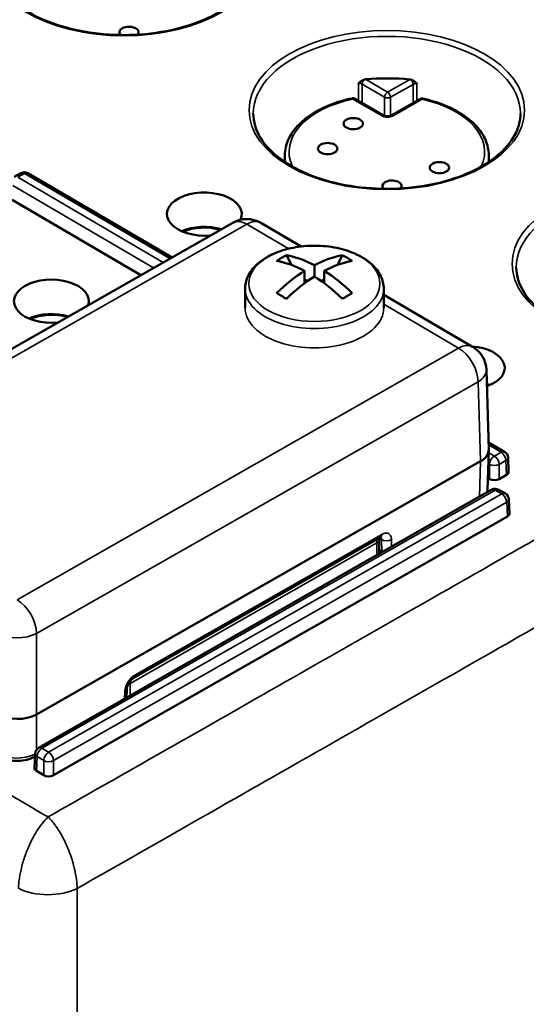
# Model space of a CAD drawing. Units: millimetres. Extents: x 4575 to 6468, y 1847 to 2892.
# Drawn here: x 5323 to 5359, y 2295 to 2366 of the extents above; entities that cross this region are included whole.
import ezdxf

# ---------------------------------------------------------------- set-up
doc = ezdxf.new("R2010")
doc.units = ezdxf.units.MM
doc.header["$LTSCALE"] = 5
doc.layers.add('Sichtbar (ISO)', color=7, linetype='Continuous', lineweight=50)
doc.layers.add('Sichtbar schmal (ISO)', color=7, linetype='Continuous', lineweight=35)

msp = doc.modelspace()

# ---------------------------------------------------------------- linework, layer by layer
at = {"layer": 'Sichtbar (ISO)'}
for p, q in [((5348.845, 2359.51), (5346.79, 2360.712)), ((5351.475, 2360.695), (5349.394, 2359.508)), ((5341.737, 2356.663), (5341.732, 2356.16)), ((5356.442, 2356.663), (5356.447, 2356.16)), ((5322.213, 2355.075), (5322.7, 2355.352)), ((5323.2, 2355.349), (5333.595, 2349.271)), ((5331.343, 2347.988), (5322.058, 2353.417)), ((5306.142, 2333.623), (5337.991, 2351.777)), ((5339.991, 2351.766), (5342.905, 2350.062)), ((5341.849, 2349.427), (5342.207, 2348.727)), ((5345.879, 2349.427), (5345.521, 2348.727)), ((5343.157, 2347.408), (5343.157, 2348.305)), ((5343.864, 2347.897), (5343.864, 2348.713)), ((5344.571, 2347.408), (5344.571, 2348.305)), ((5343.157, 2347.672), (5343.358, 2347.556)), ((5344.571, 2347.672), (5344.37, 2347.556)), ((5338.864, 2347.02), (5338.864, 2345.631)), ((5348.864, 2347.02), (5348.864, 2345.631)), ((5348.864, 2346.577), (5355.275, 2342.828)), ((5356.439, 2335.405), (5356.265, 2341.162)), ((5356.352, 2332.498), (5356.439, 2335.365)), ((5356.423, 2335.921), (5357.58, 2335.245)), ((5357.827, 2334.836), (5357.874, 2333.8)), ((5355.844, 2334.564), (5323.821, 2316.31)), ((5356.485, 2333.285), (5356.378, 2333.348)), ((5357.726, 2333.587), (5357.192, 2333.283)), ((5323.967, 2313.885), (5356.654, 2332.518)), ((5357.154, 2332.515), (5357.635, 2332.234)), ((5357.882, 2331.825), (5357.929, 2330.789)), ((5357.781, 2330.576), (5325.046, 2311.917)), ((5330.803, 2318.917), (5348.618, 2329.071)), ((5348.525, 2328.877), (5348.525, 2327.884)), ((5348.525, 2328.054), (5348.672, 2327.968)), ((5330.332, 2318.142), (5330.303, 2317.497)), ((5323.715, 2313.474), (5323.668, 2312.438)), ((5324.339, 2311.919), (5323.812, 2312.228)), ((5322.679, 2303.688), (5322.679, 2303.688)), ((5325.361, 2303.347), (5325.361, 2303.347))]:
    msp.add_line(p, q, dxfattribs=at)
for centre, radius, start, end in [((5346.639, 2360.453), 0.3, 59.6819, 102.07471), ((5351.624, 2360.434), 0.3, 77.4641, 119.68393), ((5322.948, 2354.918), 0.5, 59.6819, 119.68393), ((5338.981, 2350.039), 2, 59.6819, 119.68393), ((5354.266, 2341.101), 2, 1.73147, 59.6819), ((5357.328, 2334.813), 0.5, 2.5964, 59.6819), ((5356.902, 2332.083), 0.5, 59.6819, 119.68393), ((5357.383, 2331.802), 0.5, 2.5964, 59.6819), ((5348.025, 2328.877), 0.5, 0, 15.25702), ((5324.215, 2313.451), 0.5, 119.68393, 177.40273)]:
    msp.add_arc(centre, radius, start, end, dxfattribs=at)
at = {"layer": 'Sichtbar (ISO)', "extrusion": (0, 0, -1)}
for centre, major_axis, ratio, start_param, end_param in [((5330.489, 2365.505), (0.7, 0), 0.57735, 2.651541, 6.695066), ((5347.573, 2361.861), (0.366, 0.048), 0.696902, 4.575807, 4.767203), ((5349.089, 2356.634), (-9.621, 0), 0.57735, 1.411128, 1.743245), ((5350.727, 2361.849), (0.365, -0.053), 0.697098, 4.648191, 4.839569), ((5349.458, 2354.412), (0.7, 0), 0.57735, 2.651541, 6.695066), ((5335.925, 2352.396), (-2.7, 0), 0.57735, 4.542136, 9.689836), ((5335.925, 2349.947), (2.648, 0), 0.57735, 4.050363, 5.195584), ((5335.925, 2349.947), (-2.55, 0), 0.57735, 0.919824, 2.041762), ((5345.848, 2340.72), (-3.496, 8.93), 0.81339, 6.108384, 6.21271), ((5343.51, 2339.739), (-5.127, 8.88), 0.57735, 0.452576, 0.736614), ((5344.218, 2340.147), (-5.127, 8.88), 0.57735, 0.452576, 0.736614), ((5343.51, 2340.147), (5.127, 8.88), 0.57735, 5.546572, 5.830609), ((5344.218, 2339.739), (5.127, 8.88), 0.57735, 5.546572, 5.830609), ((5341.88, 2340.72), (3.496, 8.93), 0.81339, 0.070475, 0.174801), ((5343.51, 2340.147), (5.127, 8.88), 0.57735, 5.164965, 5.449003), ((5344.218, 2340.147), (-5.127, 8.88), 0.57735, 0.834183, 1.11822), ((5324.895, 2346.109), (-2.7, 0), 0.57735, 4.542136, 9.607811), ((5344.218, 2339.739), (5.127, 8.88), 0.57735, 5.164965, 5.449003), ((5343.51, 2339.739), (-5.127, 8.88), 0.57735, 0.834183, 1.11822), ((5345.848, 2343.011), (8.052, -5.208), 0.071162, 4.042948, 4.147274), ((5341.88, 2343.011), (8.052, 5.208), 0.071162, 5.277504, 5.38183), ((5324.895, 2343.659), (2.648, 0), 0.57735, 4.050363, 5.195584), ((5324.895, 2343.659), (-2.55, 0), 0.57735, 0.919824, 2.041762), ((5354.894, 2341.303), (2.7, 0), 0.57735, 4.840195, 7.306006), ((5354.894, 2338.854), (2.648, 0), 0.57735, 5.270082, 5.374415), ((5354.438, 2335.385), (-2.001, 0), 0.577174, 3.124145, 3.933225), ((5356.84, 2333.488), (0.5, 0), 0.577746, 0.79214, 2.362251), ((5357.374, 2333.792), (0.5, 0), 0.576955, 6.257024, 7.074622), ((5354.352, 2332.528), (2, -0.015), 0.577371, 0.01309, 0.013097), ((5357.429, 2330.781), (0.5, 0), 0.576955, 6.257024, 7.074622), ((5330.556, 2319.351), (0.248, -0.434), 0.573649, 0, 0.000023), ((5322.416, 2317.132), (-2, 0), 0.577526, 3.933537, 5.504029), ((5324.168, 2312.43), (-0.5, 0), 0.576955, 5.504511, 6.309347), ((5324.695, 2312.122), (0.5, 0), 0.577746, 0.79214, 2.362251)]:
    msp.add_ellipse(centre, major_axis=major_axis, ratio=ratio, start_param=start_param, end_param=end_param, dxfattribs=at)
for centre in [(5346.665, 2358.921), (5344.821, 2357.124), (5352.881, 2355.747)]:
    msp.add_ellipse(centre, major_axis=(-0.7, 0), ratio=0.57735, dxfattribs=at)
at = {"layer": 'Sichtbar (ISO)'}
for points, knots in [([(5710.946, 2304.493), (5708.151, 2303.439), (5705.36, 2302.65), (5700.055, 2301.612), (5697.549, 2301.313), (5692.657, 2301.083), (5690.275, 2301.13), (5685.466, 2301.526), (5683.039, 2301.876), (5677.987, 2302.901), (5675.359, 2303.594), (5669.714, 2305.408), (5666.692, 2306.57), (5659.989, 2309.543), (5656.295, 2311.435), (5647.782, 2316.326), (5642.941, 2319.485), (5634.626, 2325.469), (5631.173, 2328.113), (5623.283, 2334.477), (5618.834, 2338.294), (5608.255, 2347.821), (5602.104, 2353.712), (5588.867, 2366.936), (5581.77, 2374.356), (5560.388, 2397.263), (5546.013, 2413.4), (5524.385, 2437.034), (5517.165, 2444.817), (5502.715, 2459.885), (5495.486, 2467.17), (5481.026, 2480.934), (5473.797, 2487.412), (5460.681, 2498.154), (5454.789, 2502.607), (5444.673, 2509.434), (5440.475, 2512.031), (5433.308, 2516.005), (5430.361, 2517.51), (5422.477, 2521.166), (5417.497, 2523.096), (5408.173, 2525.919), (5403.836, 2526.934), (5394.972, 2528.334), (5390.456, 2528.678), (5382.177, 2528.428), (5378.381, 2527.92), (5372.174, 2526.139), (5369.65, 2525.086), (5365.647, 2522.633), (5364.069, 2521.393), (5361.518, 2518.757), (5360.49, 2517.429), (5358.82, 2514.649), (5358.15, 2513.212), (5357.499, 2511.348), (5357.382, 2510.988), (5357.273, 2510.625)], [4.046349, 4.046349, 4.046349, 4.046349, 5.319945, 5.319945, 6.449784, 6.449784, 7.508546, 7.508546, 8.568434, 8.568434, 9.695535, 9.695535, 10.966108, 10.966108, 12.487897, 12.487897, 14.441116, 14.441116, 15.812656, 15.812656, 17.559091, 17.559091, 19.942871, 19.942871, 22.6617, 22.6617, 28.099357, 28.099357, 30.818186, 30.818186, 33.537015, 33.537015, 36.255843, 36.255843, 38.467543, 38.467543, 40.019956, 40.019956, 41.09171, 41.09171, 42.863483, 42.863483, 44.353308, 44.353308, 45.929797, 45.929797, 47.362004, 47.362004, 48.438323, 48.438323, 49.234264, 49.234264, 49.888489, 49.888489, 50.482626, 50.482626, 50.623533, 50.623533, 50.623533, 50.623533]), ([(5320.486, 2370.736), (5320.488, 2370.142), (5320.667, 2369.546), (5321.36, 2368.428), (5321.858, 2367.906), (5323.118, 2366.984), (5323.87, 2366.582), (5325.564, 2365.93), (5326.504, 2365.681), (5328.478, 2365.362), (5329.513, 2365.293), (5331.568, 2365.344), (5332.588, 2365.464), (5334.508, 2365.88), (5335.408, 2366.176), (5336.994, 2366.909), (5337.68, 2367.345), (5338.775, 2368.309), (5339.182, 2368.835), (5339.646, 2369.822), (5339.752, 2370.279), (5339.754, 2370.736)], [3.935849, 3.935849, 3.935849, 3.935849, 4.277432, 4.277432, 4.601082, 4.601082, 4.916144, 4.916144, 5.231232, 5.231232, 5.5472, 5.5472, 5.863441, 5.863441, 6.17921, 6.17921, 6.49406, 6.49406, 6.809999, 6.809999, 7.072505, 7.072505, 7.072505, 7.072505]), ([(5347.49, 2362.107), (5347.45, 2362.098), (5347.411, 2362.084), (5347.338, 2362.051), (5347.304, 2362.032), (5347.193, 2361.959), (5347.124, 2361.897), (5347.05, 2361.826), (5347.043, 2361.82), (5347.04, 2361.817)], [-0.05655287, -0.05655287, -0.05655287, -0.05655287, -0.04332618, -0.04332618, -0.03065613, -0.03065613, 0, 0, 0.0014064, 0.0014064, 0.0014064, 0.0014064]), ([(5350.81, 2362.095), (5350.85, 2362.085), (5350.889, 2362.071), (5350.962, 2362.037), (5350.996, 2362.018), (5351.108, 2361.943), (5351.177, 2361.88), (5351.251, 2361.809), (5351.253, 2361.807), (5351.258, 2361.801)], [0.000001, 0.000001, 0.000001, 0.000001, 0.01241508, 0.01241508, 0.02429682, 0.02429682, 0.05318839, 0.05318839, 0.055405, 0.055405, 0.055405, 0.055405]), ([(5341.737, 2356.663), (5341.741, 2357.033), (5341.823, 2357.402), (5342.133, 2358.108), (5342.359, 2358.444), (5342.934, 2359.066), (5343.283, 2359.352), (5344.08, 2359.865), (5344.529, 2360.091), (5345.503, 2360.473), (5346.028, 2360.629), (5346.576, 2360.746)], [2.355975, 2.355975, 2.355975, 2.355975, 2.597933, 2.597933, 2.83989, 2.83989, 3.081848, 3.081848, 3.323806, 3.323806, 3.565763, 3.565763, 3.565763, 3.565763]), ([(5351.689, 2360.727), (5352.229, 2360.607), (5352.745, 2360.449), (5353.703, 2360.065), (5354.144, 2359.839), (5354.926, 2359.329), (5355.268, 2359.044), (5355.832, 2358.426), (5356.054, 2358.093), (5356.357, 2357.395), (5356.438, 2357.029), (5356.442, 2356.663)], [4.288218, 4.288218, 4.288218, 4.288218, 4.52762, 4.52762, 4.767021, 4.767021, 5.006423, 5.006423, 5.245825, 5.245825, 5.485226, 5.485226, 5.485226, 5.485226]), ([(5339.455, 2359.643), (5339.458, 2359.049), (5339.636, 2358.453), (5340.33, 2357.335), (5340.828, 2356.813), (5342.087, 2355.892), (5342.84, 2355.489), (5344.533, 2354.837), (5345.473, 2354.588), (5347.448, 2354.269), (5348.482, 2354.2), (5350.537, 2354.251), (5351.558, 2354.371), (5353.478, 2354.787), (5354.378, 2355.083), (5355.963, 2355.816), (5356.649, 2356.253), (5357.744, 2357.216), (5358.152, 2357.742), (5358.616, 2358.729), (5358.721, 2359.186), (5358.723, 2359.643)], [3.935849, 3.935849, 3.935849, 3.935849, 4.277432, 4.277432, 4.601082, 4.601082, 4.916144, 4.916144, 5.231232, 5.231232, 5.5472, 5.5472, 5.863441, 5.863441, 6.17921, 6.17921, 6.49406, 6.49406, 6.809999, 6.809999, 7.072505, 7.072505, 7.072505, 7.072505]), ([(5349.394, 2359.508), (5349.38, 2359.501), (5349.362, 2359.492), (5349.321, 2359.477), (5349.296, 2359.469), (5349.241, 2359.457), (5349.21, 2359.453), (5349.144, 2359.447), (5349.109, 2359.447), (5349.04, 2359.451), (5349.005, 2359.456), (5348.943, 2359.47), (5348.914, 2359.479), (5348.873, 2359.495), (5348.858, 2359.503), (5348.845, 2359.51)], [0, 0, 0, 0, 0.00847242, 0.00847242, 0.01734736, 0.01734736, 0.02700909, 0.02700909, 0.03732283, 0.03732283, 0.04790186, 0.04790186, 0.05824247, 0.05824247, 0.06594579, 0.06594579, 0.06594579, 0.06594579]), ([(5348.864, 2347.02), (5348.864, 2347.331), (5348.79, 2347.64), (5348.504, 2348.238), (5348.284, 2348.522), (5347.703, 2349.054), (5347.329, 2349.295), (5346.475, 2349.694), (5345.991, 2349.85), (5344.974, 2350.06), (5344.441, 2350.115), (5343.375, 2350.12), (5342.842, 2350.072), (5341.825, 2349.874), (5341.341, 2349.725), (5340.466, 2349.334), (5340.075, 2349.091), (5339.442, 2348.527), (5339.195, 2348.205), (5338.926, 2347.586), (5338.864, 2347.303), (5338.864, 2347.02)], [0.785398, 0.785398, 0.785398, 0.785398, 1.054718, 1.054718, 1.347306, 1.347306, 1.67552, 1.67552, 2.012642, 2.012642, 2.347303, 2.347303, 2.680556, 2.680556, 3.015073, 3.015073, 3.352139, 3.352139, 3.681276, 3.681276, 3.926991, 3.926991, 3.926991, 3.926991]), ([(5358.425, 2348.55), (5358.427, 2347.956), (5358.606, 2347.36), (5359.299, 2346.243), (5359.797, 2345.721), (5361.056, 2344.799), (5361.809, 2344.396), (5363.503, 2343.745), (5364.443, 2343.495), (5366.417, 2343.176), (5367.452, 2343.107), (5369.507, 2343.158), (5370.527, 2343.278), (5372.447, 2343.695), (5373.347, 2343.99), (5374.933, 2344.723), (5375.619, 2345.16), (5376.714, 2346.123), (5377.121, 2346.649), (5377.585, 2347.636), (5377.691, 2348.093), (5377.693, 2348.55)], [3.935849, 3.935849, 3.935849, 3.935849, 4.277432, 4.277432, 4.601082, 4.601082, 4.916144, 4.916144, 5.231232, 5.231232, 5.5472, 5.5472, 5.863441, 5.863441, 6.17921, 6.17921, 6.49406, 6.49406, 6.809999, 6.809999, 7.072505, 7.072505, 7.072505, 7.072505]), ([(5348.618, 2329.071), (5348.642, 2329.085), (5348.662, 2329.093), (5348.686, 2329.101), (5348.691, 2329.102), (5348.691, 2329.102)], [0, 0, 0, 0, 0.01469053, 0.01469053, 0.02746688, 0.02746688, 0.02746688, 0.02746688]), ([(5330.332, 2318.142), (5330.333, 2318.17), (5330.338, 2318.205), (5330.354, 2318.281), (5330.366, 2318.323), (5330.398, 2318.414), (5330.42, 2318.464), (5330.472, 2318.562), (5330.503, 2318.613), (5330.57, 2318.707), (5330.608, 2318.751), (5330.681, 2318.826), (5330.718, 2318.858), (5330.77, 2318.896), (5330.787, 2318.908), (5330.803, 2318.917)], [0, 0, 0, 0, 0.0146204, 0.0146204, 0.0295764, 0.0295764, 0.045955, 0.045955, 0.0633471, 0.0633471, 0.0810912, 0.0810912, 0.0983248, 0.0983248, 0.1079978, 0.1079978, 0.1079978, 0.1079978]), ([(5321.097, 2313.284), (5321.272, 2313.182), (5321.473, 2313.102), (5321.891, 2312.995), (5322.112, 2312.965), (5322.546, 2312.953), (5322.764, 2312.97), (5323.174, 2313.046), (5323.371, 2313.107), (5323.603, 2313.211), (5323.655, 2313.238), (5323.706, 2313.266)], [0, 0, 0, 0, 0.0684569, 0.0684569, 0.1346068, 0.1346068, 0.1987587, 0.1987587, 0.2625858, 0.2625858, 0.2821884, 0.2821884, 0.2821884, 0.2821884])]:
    msp.add_open_spline(points, degree=3, knots=knots, dxfattribs=at)
for points in [[(5398.776, 2354.351), (5373.466, 2369.164), (5348.145, 2383.971), (5322.813, 2398.772)], [(5356.334, 2332.335), (5356.344, 2332.388), (5356.35, 2332.443), (5356.352, 2332.498)]]:
    msp.add_open_spline(points, degree=3, dxfattribs=at)
at = {"layer": 'Sichtbar schmal (ISO)'}
for p, q in [((5348.926, 2360.829), (5347.318, 2361.769)), ((5349.14, 2361.194), (5347.56, 2362.118)), ((5350.74, 2362.107), (5349.14, 2361.194)), ((5350.98, 2361.756), (5349.351, 2360.827)), ((5348.694, 2359.496), (5346.639, 2360.698)), ((5348.926, 2360.829), (5348.926, 2359.476)), ((5349.351, 2360.827), (5349.351, 2359.488)), ((5351.624, 2360.679), (5349.543, 2359.493)), ((5322.461, 2355.049), (5322.948, 2355.326)), ((5322.948, 2355.326), (5333.447, 2349.187)), ((5332.96, 2348.909), (5322.461, 2355.049)), ((5332.26, 2348.51), (5322.105, 2354.448)), ((5307.133, 2333.518), (5338.981, 2351.672)), ((5338.981, 2351.672), (5342.008, 2349.902)), ((5348.864, 2345.893), (5354.266, 2342.734)), ((5354.266, 2342.734), (5322.417, 2324.58)), ((5355.671, 2340.308), (5323.822, 2322.154)), ((5355.844, 2334.564), (5355.671, 2340.308)), ((5356.428, 2335.747), (5357.328, 2335.222)), ((5356.841, 2334.944), (5356.433, 2335.182)), ((5357.328, 2335.222), (5356.841, 2334.944)), ((5357.679, 2334.619), (5357.192, 2334.341)), ((5357.679, 2334.619), (5357.726, 2333.587)), ((5355.767, 2332.012), (5355.844, 2334.564)), ((5356.485, 2334.344), (5356.409, 2334.388)), ((5356.485, 2334.344), (5356.485, 2333.285)), ((5357.192, 2334.341), (5357.192, 2333.283)), ((5324.215, 2313.859), (5356.902, 2332.492)), ((5356.902, 2332.492), (5357.383, 2332.21)), ((5357.383, 2332.21), (5324.695, 2313.578)), ((5357.734, 2331.607), (5325.047, 2312.975)), ((5357.734, 2331.607), (5357.781, 2330.576)), ((5330.907, 2319.138), (5348.722, 2329.293)), ((5348.53, 2329.021), (5348.714, 2328.913)), ((5348.727, 2328.09), (5348.714, 2328.913)), ((5349.429, 2328.399), (5349.421, 2328.917)), ((5348.377, 2328.671), (5330.586, 2318.531)), ((5348.377, 2328.671), (5348.377, 2327.799)), ((5348.525, 2328.208), (5348.727, 2328.09)), ((5323.822, 2322.154), (5323.821, 2316.31)), ((5330.586, 2317.658), (5330.586, 2318.531)), ((5330.184, 2317.952), (5330.16, 2317.415)), ((5323.821, 2316.31), (5323.822, 2313.76)), ((5324.695, 2313.578), (5324.215, 2313.859)), ((5323.859, 2313.259), (5323.812, 2312.228)), ((5324.34, 2312.978), (5323.859, 2313.259)), ((5324.34, 2312.978), (5324.339, 2311.919)), ((5325.047, 2312.975), (5325.046, 2311.917))]:
    msp.add_line(p, q, dxfattribs=at)
at = {"layer": 'Sichtbar schmal (ISO)', "extrusion": (0, 0, -1)}
for centre, major_axis in [((5330.12, 2370.993), (-9.934, 0)), ((5349.089, 2359.9), (-9.934, 0)), ((5368.059, 2348.808), (-9.934, 0)), ((5343.864, 2347.382), (4.73, 0))]:
    msp.add_ellipse(centre, major_axis=major_axis, ratio=0.57735, dxfattribs=at)
for centre, major_axis, ratio, start_param, end_param in [((5349.089, 2359.656), (9.634, 0), 0.57735, 3.139124, 6.285654), ((5347.104, 2361.647), (-0.3, 0), 0.580464, 1.356937, 2.363403), ((5347.531, 2361.89), (-0.151, -0.259), 0.581028, 0.785673, 2.159713), ((5350.769, 2361.878), (-0.149, 0.261), 0.573649, 0.975489, 2.349529), ((5351.191, 2361.632), (-0.3, 0), 0.580476, 0.791005, 1.797493), ((5349.14, 2360.95), (-0.151, -0.259), 0.581028, 0.785673, 2.352979), ((5349.14, 2360.95), (0.149, -0.261), 0.573649, 3.923816, 5.491122), ((5349.089, 2356.879), (-7.053, 0), 0.57735, 6.020947, 7.499144), ((5346.639, 2360.453), (-0.063, 0.293), 0.283682, 0, 0.64611), ((5346.639, 2360.453), (0.151, 0.259), 0.581028, 5.494572, 6.283185), ((5349.14, 2360.95), (-0.3, 0), 0.573313, 3.933365, 5.504149), ((5351.624, 2360.434), (-0.149, 0.261), 0.573649, 0, 0.782223), ((5351.624, 2360.434), (0.065, 0.293), 0.293443, 5.634753, 6.283185), ((5349.089, 2356.879), (7.053, 0), 0.57735, 5.080007, 6.545423), ((5348.694, 2359.251), (0.151, 0.259), 0.581028, 5.494572, 6.283131), ((5349.543, 2359.248), (-0.149, 0.261), 0.573649, 0.000053, 0.782223), ((5349.089, 2356.637), (-7.353, 0), 0.57735, 6.161365, 6.289356), ((5349.089, 2356.637), (7.353, 0), 0.57735, 6.277014, 6.405006), ((5322.948, 2354.918), (-0.248, 0.434), 0.573649, 0, 0.782223), ((5322.948, 2354.918), (0.252, 0.432), 0.581028, 5.494572, 6.283185), ((5368.059, 2348.563), (9.634, 0), 0.57735, 3.139124, 6.285654), ((5338.981, 2350.039), (-0.99, 1.738), 0.573649, 0, 0.782223), ((5338.981, 2350.039), (1.01, 1.726), 0.581028, 5.494572, 6.283185), ((5343.864, 2347.02), (5, 0), 0.57735, 0, 3.141593), ((5343.864, 2345.631), (5, 0), 0.57735, 0, 3.141593), ((5354.266, 2341.101), (1.01, 1.726), 0.581028, 5.494572, 6.283185), ((5354.266, 2341.101), (0.99, -1.738), 0.573649, 3.923816, 5.477159), ((5354.266, 2341.101), (1.999, 0.06), 0.577046, 0, 0.80908), ((5356.841, 2334.536), (0.252, 0.432), 0.581028, 3.949955, 5.494572), ((5356.841, 2334.536), (0.248, -0.434), 0.573649, 3.923816, 5.468432), ((5357.328, 2334.813), (0.252, 0.432), 0.581028, 5.494572, 6.283185), ((5357.328, 2334.813), (-0.248, 0.434), 0.573649, 0.782223, 2.32684), ((5357.328, 2334.813), (0.499, 0.023), 0.576762, 0, 0.817599), ((5356.841, 2334.536), (-0.5, 0), 0.546739, 3.933565, 5.503676), ((5354.353, 2332.528), (2, -0.015), 0.577371, 0.013098, 0.158832), ((5356.902, 2332.083), (-0.248, 0.434), 0.573649, 0, 0.782223), ((5356.902, 2332.083), (0.252, 0.432), 0.581028, 5.494572, 6.283185), ((5357.383, 2331.802), (0.252, 0.432), 0.581028, 5.494572, 6.283185), ((5357.383, 2331.802), (-0.248, 0.434), 0.573649, 0.782223, 2.32684), ((5357.383, 2331.802), (0.499, 0.023), 0.576762, 0, 0.817599), ((5348.025, 2328.877), (0.248, -0.434), 0.573649, 4.964186, 5.494612), ((5348.37, 2329.506), (0.248, -0.434), 0.573649, 5.512038, 6.283166), ((5348.358, 2328.696), (-0.265, -0.424), 0.560459, 3.302982, 3.872429), ((5349.07, 2329.13), (0.5, 0.008), 0.607062, 0.80147, 2.371657), ((5348.025, 2328.877), (0.5, 0), 0.57735, 0, 0.791788), ((5349.083, 2328.307), (-0.5, -0.008), 0.607062, 5.289628, 5.513249), ((5349.083, 2328.307), (-0.252, -0.432), 0.581028, 0.521002, 0.747276), ((5322.417, 2322.947), (0.99, -1.738), 0.573649, 3.923816, 5.477159), ((5322.417, 2322.947), (2, 0), 0.557026, 0.791833, 2.362325), ((5330.556, 2319.351), (0.248, -0.434), 0.573649, 5.512066, 6.283185), ((5330.235, 2318.736), (0.5, 0), 0.57735, 0.791788, 1.183806), ((5330.235, 2318.736), (-0.248, 0.434), 0.573649, 1.978822, 2.35302), ((5329.833, 2318.164), (0.499, -0.023), 0.567028, 0.000004, 0.765738), ((5322.417, 2314.324), (2, 0), 0.582376, 0.865266, 2.362592), ((5324.215, 2313.451), (-0.499, 0.023), 0.577148, 5.47835, 6.283185), ((5324.215, 2313.451), (-0.252, -0.432), 0.581028, 0.808363, 2.352979), ((5324.215, 2313.451), (-0.248, 0.434), 0.573649, 0, 0.782223), ((5324.695, 2313.17), (0.252, 0.432), 0.581028, 3.949955, 5.494572), ((5324.695, 2313.17), (0.248, -0.434), 0.573649, 3.923816, 5.468432), ((5324.695, 2313.17), (-0.5, 0), 0.546739, 3.933565, 5.503676), ((5324.65, 2304.865), (-3, 0.002), 0.520753, 3.934661, 5.502266), ((5330.69, 2306.523), (7.276, 0), 0.57735, 2.310022, 2.310024)]:
    msp.add_ellipse(centre, major_axis=major_axis, ratio=ratio, start_param=start_param, end_param=end_param, dxfattribs=at)
at = {"layer": 'Sichtbar schmal (ISO)'}
for points in [[(5347.038, 2360.567), (5347.039, 2360.979), (5347.04, 2361.396), (5347.04, 2361.817)], [(5347.316, 2360.404), (5347.316, 2360.854), (5347.317, 2361.309), (5347.318, 2361.769)], [(5350.98, 2361.756), (5350.981, 2361.313), (5350.981, 2360.865), (5350.982, 2360.413)], [(5351.258, 2361.801), (5351.259, 2361.395), (5351.26, 2360.986), (5351.26, 2360.572)], [(5348.722, 2329.293), (5348.774, 2329.323), (5348.877, 2329.369), (5349.026, 2329.396), (5349.158, 2329.379), (5349.269, 2329.32), (5349.353, 2329.22), (5349.407, 2329.084), (5349.42, 2328.976), (5349.421, 2328.917)], [(5330.184, 2317.952), (5330.187, 2318.013), (5330.203, 2318.138), (5330.262, 2318.338), (5330.351, 2318.536), (5330.466, 2318.724), (5330.601, 2318.894), (5330.751, 2319.037), (5330.854, 2319.108), (5330.907, 2319.138)], [(5324.659, 2308.907), (5323.901, 2309.351), (5322.379, 2310.24), (5320.848, 2311.134), (5320.08, 2311.583)]]:
    msp.add_open_spline(points, degree=3, dxfattribs=at)
for points, knots in [([(5349.543, 2359.493), (5349.514, 2359.477), (5349.484, 2359.463), (5349.452, 2359.45), (5349.419, 2359.438), (5349.384, 2359.427), (5349.348, 2359.418), (5349.311, 2359.41), (5349.273, 2359.403), (5349.235, 2359.399), (5349.196, 2359.395), (5349.157, 2359.393), (5349.118, 2359.393), (5349.078, 2359.393), (5349.039, 2359.395), (5349.001, 2359.4), (5348.962, 2359.404), (5348.925, 2359.411), (5348.888, 2359.42), (5348.852, 2359.429), (5348.817, 2359.44), (5348.784, 2359.452), (5348.752, 2359.465), (5348.722, 2359.48), (5348.694, 2359.496)], [0, 0, 0, 0, 0.125, 0.125, 0.125, 0.25, 0.25, 0.25, 0.375, 0.375, 0.375, 0.5, 0.5, 0.5, 0.625, 0.625, 0.625, 0.75, 0.75, 0.75, 0.875, 0.875, 0.875, 1, 1, 1, 1]), ([(5387.587, 2344.772), (5385.747, 2343.723), (5383.894, 2342.666), (5382.029, 2341.603), (5379.041, 2339.898), (5376.021, 2338.177), (5372.979, 2336.442), (5369.257, 2334.32), (5365.5, 2332.178), (5361.666, 2329.993), (5360.41, 2329.277), (5359.146, 2328.556), (5357.872, 2327.83), (5352.71, 2324.888), (5347.387, 2321.854), (5341.856, 2318.703), (5341.153, 2318.303), (5340.446, 2317.9), (5339.737, 2317.496), (5334.864, 2314.72), (5329.835, 2311.855), (5324.659, 2308.907)], [0, 0, 0, 0, 0.0960654, 0.0960654, 0.0960654, 0.25, 0.25, 0.25, 0.4383121, 0.4383121, 0.4383121, 0.5, 0.5, 0.5, 0.75, 0.75, 0.75, 0.7817895, 0.7817895, 0.7817895, 1, 1, 1, 1]), ([(5389.926, 2339.76), (5385.135, 2337.029), (5380.245, 2334.242), (5375.289, 2331.417), (5370.333, 2328.592), (5365.311, 2325.729), (5360.126, 2322.774), (5354.941, 2319.818), (5349.593, 2316.77), (5344.036, 2313.602), (5338.48, 2310.435), (5332.714, 2307.148), (5326.755, 2303.751)], [0, 0, 0, 0, 0.25, 0.25, 0.25, 0.5, 0.5, 0.5, 0.75, 0.75, 0.75, 1, 1, 1, 1]), ([(5322.519, 2303.767), (5322.523, 2303.895), (5322.54, 2304.16), (5322.594, 2304.579), (5322.676, 2305.013), (5322.784, 2305.457), (5322.918, 2305.905), (5323.077, 2306.352), (5323.257, 2306.791), (5323.458, 2307.215), (5323.677, 2307.62), (5323.91, 2307.997), (5324.154, 2308.344), (5324.406, 2308.651), (5324.575, 2308.827), (5324.659, 2308.907)], [0.0000016, 0.0000016, 0.0000016, 0.0000016, 0.0769231, 0.1538462, 0.2307692, 0.3076923, 0.3846154, 0.4615385, 0.5384615, 0.6153846, 0.6923077, 0.7692308, 0.8461538, 0.9230769, 1, 1, 1, 1]), ([(5324.659, 2308.907), (5324.742, 2308.826), (5324.825, 2308.738), (5324.908, 2308.642), (5324.912, 2308.637), (5324.916, 2308.633), (5324.92, 2308.628), (5324.998, 2308.536), (5325.076, 2308.438), (5325.153, 2308.333), (5325.161, 2308.323), (5325.169, 2308.312), (5325.176, 2308.301), (5325.249, 2308.201), (5325.321, 2308.096), (5325.392, 2307.987), (5325.403, 2307.969), (5325.414, 2307.951), (5325.426, 2307.933), (5325.492, 2307.828), (5325.556, 2307.72), (5325.619, 2307.608), (5325.633, 2307.583), (5325.648, 2307.557), (5325.662, 2307.531), (5325.72, 2307.424), (5325.777, 2307.315), (5325.833, 2307.203), (5325.849, 2307.169), (5325.866, 2307.135), (5325.882, 2307.101), (5325.933, 2306.995), (5325.982, 2306.887), (5326.029, 2306.778), (5326.047, 2306.736), (5326.065, 2306.694), (5326.082, 2306.651), (5326.125, 2306.548), (5326.166, 2306.444), (5326.205, 2306.339), (5326.224, 2306.288), (5326.243, 2306.238), (5326.261, 2306.187), (5326.295, 2306.089), (5326.329, 2305.991), (5326.36, 2305.892), (5326.379, 2305.834), (5326.397, 2305.776), (5326.414, 2305.718), (5326.441, 2305.627), (5326.467, 2305.535), (5326.491, 2305.444), (5326.508, 2305.379), (5326.525, 2305.314), (5326.541, 2305.249), (5326.561, 2305.166), (5326.58, 2305.083), (5326.597, 2305), (5326.612, 2304.929), (5326.626, 2304.858), (5326.639, 2304.788), (5326.653, 2304.713), (5326.665, 2304.639), (5326.677, 2304.566), (5326.689, 2304.49), (5326.699, 2304.415), (5326.708, 2304.34), (5326.716, 2304.275), (5326.724, 2304.211), (5326.73, 2304.148), (5326.737, 2304.069), (5326.743, 2303.991), (5326.748, 2303.914), (5326.751, 2303.859), (5326.753, 2303.805), (5326.755, 2303.751)], [0, 0, 0, 0, 0.0769231, 0.0769231, 0.0769231, 0.08066, 0.08066, 0.08066, 0.1538462, 0.1538462, 0.1538462, 0.1613073, 0.1613073, 0.1613073, 0.2307692, 0.2307692, 0.2307692, 0.2419817, 0.2419817, 0.2419817, 0.3076923, 0.3076923, 0.3076923, 0.3226284, 0.3226284, 0.3226284, 0.3846154, 0.3846154, 0.3846154, 0.4033062, 0.4033062, 0.4033062, 0.4615385, 0.4615385, 0.4615385, 0.4839436, 0.4839436, 0.4839436, 0.5384615, 0.5384615, 0.5384615, 0.5646348, 0.5646348, 0.5646348, 0.6153846, 0.6153846, 0.6153846, 0.6452576, 0.6452576, 0.6452576, 0.6923077, 0.6923077, 0.6923077, 0.7259631, 0.7259631, 0.7259631, 0.7692308, 0.7692308, 0.7692308, 0.806561, 0.806561, 0.806561, 0.8461538, 0.8461538, 0.8461538, 0.8873042, 0.8873042, 0.8873042, 0.9230769, 0.9230769, 0.9230769, 0.9678575, 0.9678575, 0.9678575, 0.9999958, 0.9999958, 0.9999958, 0.9999958]), ([(5326.755, 2303.751), (5326.753, 2301.537), (5326.751, 2299.283), (5326.749, 2296.999), (5326.748, 2294.714), (5326.746, 2292.399), (5326.744, 2290.024), (5326.742, 2287.65), (5326.74, 2285.215), (5326.738, 2282.693), (5326.736, 2280.172), (5326.734, 2277.563), (5326.732, 2274.877)], [0, 0, 0, 0, 0.25, 0.25, 0.25, 0.5, 0.5, 0.5, 0.75, 0.75, 0.75, 1, 1, 1, 1])]:
    msp.add_open_spline(points, degree=3, knots=knots, dxfattribs=at)

doc.saveas('drawing.dxf')
